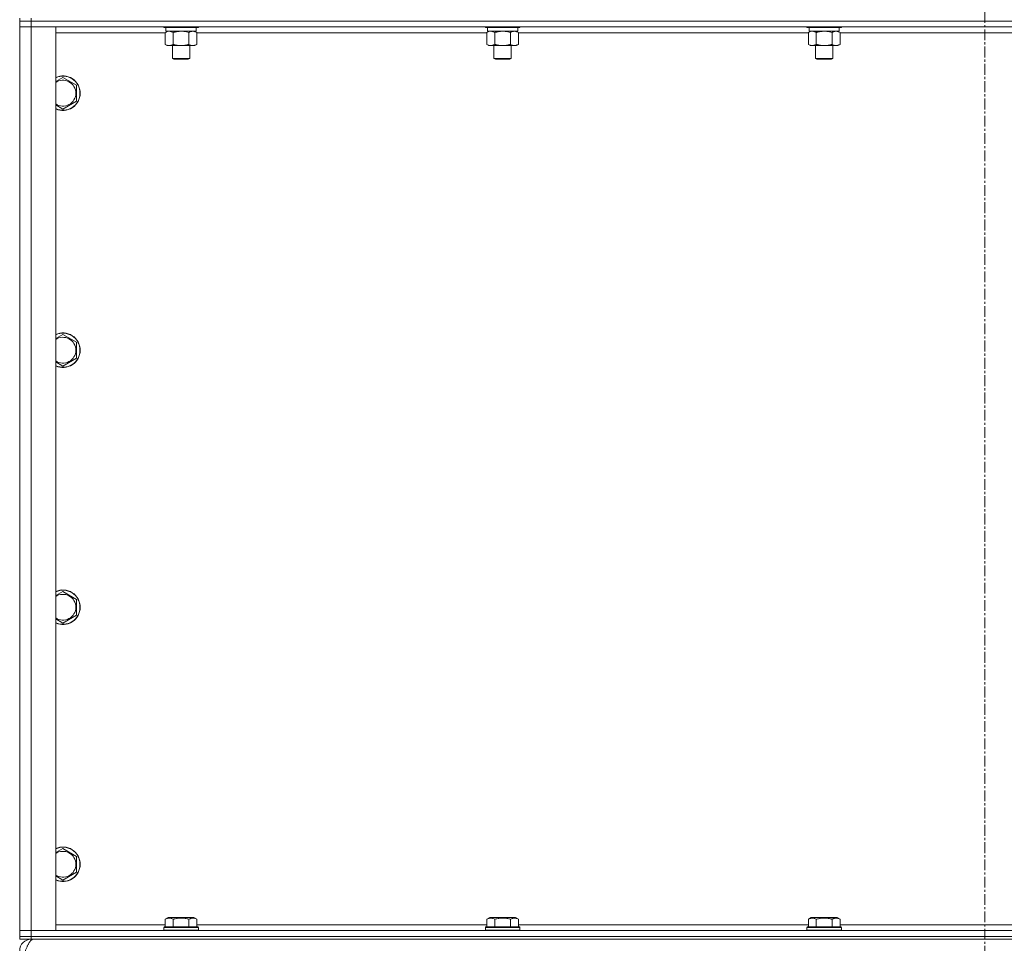
# Model space of a CAD drawing. Units: millimetres. Extents: x 0 to 30607, y -7 to 21000.
# Drawn here: x 21375 to 22058, y 14379 to 15020 of the extents above; entities that cross this region are included whole.
import ezdxf

# ---------------------------------------------------------------- set-up
doc = ezdxf.new("R2010")
doc.units = ezdxf.units.MM
doc.linetypes.add('K5LT_AXLED', pattern=[12, 7.5, -1.5, 1.5, -1.5])
doc.linetypes.add('K5LT_THIN', pattern=[0])
for name, color, linetype, true_color in [('OSI', 2, 'Continuous', 0xffff00), ('R', 1, 'Continuous', 0xff0000), ('WELDING', 7, 'Continuous', 0xffffff)]:
    doc.layers.add(name, color=color, linetype=linetype, true_color=true_color)

msp = doc.modelspace()

# ---------------------------------------------------------------- linework, layer by layer
at = {"layer": 'OSI', "color": 30, "linetype": 'K5LT_AXLED', "lineweight": 18, "true_color": 0xff8000}
for q in [(22044.85, 14274.59), (22044.85, 14284.29)]:
    msp.add_line((22044.85, 16909.59), q, dxfattribs=at)
at = {"layer": 'R', "color": 7, "linetype": 'K5LT_THIN', "lineweight": 18}
for p, q in [((21374.85, 15021.29), (21374.85, 15019.29)), ((21382.85, 15019.29), (21374.85, 15019.29)), ((21374.85, 15019.29), (21382.85, 15019.29)), ((21374.85, 15019.29), (21374.85, 15015.29)), ((21374.85, 14388.29), (21374.85, 15015.29)), ((21374.85, 15015.29), (21382.85, 15015.29)), ((21382.85, 15015.29), (21374.85, 15015.29)), ((21382.85, 15021.29), (21382.85, 15019.29)), ((22706.85, 15019.29), (21382.85, 15019.29)), ((22706.85, 15019.29), (21382.85, 15019.29)), ((21382.85, 15019.29), (21382.85, 15015.29)), ((21382.85, 15015.29), (21382.85, 14388.29)), ((21382.85, 15015.29), (21399.85, 15015.29)), ((22706.85, 15015.29), (21382.85, 15015.29)), ((21399.85, 15015.29), (21399.85, 14388.29)), ((21474.85, 15015.29), (21474.85, 15015.09)), ((21498.85, 15015.09), (21474.85, 15015.09)), ((21474.85, 15015.09), (21475.02, 15014.79)), ((21498.68, 15014.79), (21475.02, 15014.79)), ((21476.35, 15014.79), (21476.35, 15012.29)), ((21497.35, 15014.79), (21497.35, 15012.29)), ((21498.85, 15015.09), (21498.68, 15014.79)), ((21498.85, 15015.29), (21498.85, 15015.09)), ((21698.05, 15015.29), (21698.05, 15015.09)), ((21722.05, 15015.09), (21698.05, 15015.09)), ((21698.05, 15015.09), (21698.22, 15014.79)), ((21721.88, 15014.79), (21698.22, 15014.79)), ((21699.55, 15014.79), (21699.55, 15012.29)), ((21720.55, 15014.79), (21720.55, 15012.29)), ((21722.05, 15015.09), (21721.88, 15014.79)), ((21722.05, 15015.29), (21722.05, 15015.09)), ((21921.25, 15015.29), (21921.25, 15015.09)), ((21945.25, 15015.09), (21921.25, 15015.09)), ((21921.25, 15015.09), (21921.42, 15014.79)), ((21945.08, 15014.79), (21921.42, 15014.79)), ((21922.75, 15014.79), (21922.75, 15012.29)), ((21943.75, 15014.79), (21943.75, 15012.29)), ((21945.25, 15015.09), (21945.08, 15014.79)), ((21945.25, 15015.29), (21945.25, 15015.09)), ((21475.88, 15011.29), (21399.85, 15011.29)), ((21475.88, 15011.44), (21477.35, 15012.29)), ((21475.88, 15011.44), (21475.88, 15003.14)), ((21497.35, 15012.29), (21476.35, 15012.29)), ((21481.36, 15011.44), (21481.36, 15003.14)), ((21492.33, 15011.44), (21492.33, 15003.14)), ((21497.82, 15011.44), (21496.35, 15012.29)), ((21497.82, 15011.44), (21497.82, 15003.14)), ((21699.08, 15011.29), (21497.82, 15011.29)), ((21699.08, 15011.44), (21700.55, 15012.29)), ((21699.08, 15011.44), (21699.08, 15003.14)), ((21720.55, 15012.29), (21699.55, 15012.29)), ((21704.56, 15011.44), (21704.56, 15003.14)), ((21715.53, 15011.44), (21715.53, 15003.14)), ((21721.02, 15011.44), (21719.55, 15012.29)), ((21721.02, 15011.44), (21721.02, 15003.14)), ((21922.28, 15011.29), (21721.02, 15011.29)), ((21922.28, 15011.44), (21923.75, 15012.29)), ((21922.28, 15011.44), (21922.28, 15003.14)), ((21943.75, 15012.29), (21922.75, 15012.29)), ((21927.76, 15011.44), (21927.76, 15003.14)), ((21938.73, 15011.44), (21938.73, 15003.14)), ((21944.22, 15011.44), (21942.75, 15012.29)), ((21944.22, 15011.44), (21944.22, 15003.14)), ((22145.48, 15011.29), (21944.22, 15011.29)), ((21475.88, 15003.14), (21477.35, 15002.29)), ((21486.85, 15002.29), (21477.35, 15002.29)), ((21480.85, 15002.29), (21480.85, 14993.36)), ((21496.35, 15002.29), (21486.85, 15002.29)), ((21492.85, 15002.29), (21492.85, 14993.36)), ((21497.82, 15003.14), (21496.35, 15002.29)), ((21699.08, 15003.14), (21700.55, 15002.29)), ((21710.05, 15002.29), (21700.55, 15002.29)), ((21704.05, 15002.29), (21704.05, 14993.36)), ((21719.55, 15002.29), (21710.05, 15002.29)), ((21716.05, 15002.29), (21716.05, 14993.36)), ((21721.02, 15003.14), (21719.55, 15002.29)), ((21922.28, 15003.14), (21923.75, 15002.29)), ((21933.25, 15002.29), (21923.75, 15002.29)), ((21927.25, 15002.29), (21927.25, 14993.36)), ((21942.75, 15002.29), (21933.25, 15002.29)), ((21939.25, 15002.29), (21939.25, 14993.36)), ((21944.22, 15003.14), (21942.75, 15002.29)), ((21492.85, 14993.36), (21480.85, 14993.36)), ((21480.85, 14993.36), (21481.85, 14992.79)), ((21491.85, 14992.79), (21481.85, 14992.79)), ((21492.85, 14993.36), (21491.85, 14992.79)), ((21716.05, 14993.36), (21704.05, 14993.36)), ((21704.05, 14993.36), (21705.05, 14992.79)), ((21715.05, 14992.79), (21705.05, 14992.79)), ((21716.05, 14993.36), (21715.05, 14992.79)), ((21939.25, 14993.36), (21927.25, 14993.36)), ((21927.25, 14993.36), (21928.25, 14992.79)), ((21938.25, 14992.79), (21928.25, 14992.79)), ((21939.25, 14993.36), (21938.25, 14992.79)), ((21404.85, 14980.26), (21414.35, 14974.77)), ((21414.35, 14974.77), (21414.35, 14969.29)), ((21414.35, 14969.29), (21414.35, 14963.8)), ((21414.35, 14963.8), (21404.85, 14958.32)), ((21404.85, 14801.92), (21414.35, 14796.44)), ((21414.35, 14796.44), (21414.35, 14790.95)), ((21414.35, 14790.95), (21414.35, 14785.47)), ((21414.35, 14785.47), (21404.85, 14779.98)), ((21404.85, 14623.59), (21414.35, 14618.11)), ((21414.35, 14618.11), (21414.35, 14612.62)), ((21414.35, 14612.62), (21414.35, 14607.14)), ((21414.35, 14607.14), (21404.85, 14601.65)), ((21404.85, 14445.26), (21414.35, 14439.77)), ((21414.35, 14439.77), (21414.35, 14434.29)), ((21414.35, 14434.29), (21414.35, 14428.8)), ((21414.35, 14428.8), (21404.85, 14423.32)), ((21475.88, 14396.13), (21477.88, 14397.29)), ((21475.88, 14396.13), (21475.88, 14390.79)), ((21495.82, 14397.29), (21477.88, 14397.29)), ((21481.36, 14396.13), (21481.36, 14390.79)), ((21492.33, 14396.13), (21492.33, 14390.79)), ((21497.82, 14396.13), (21495.82, 14397.29)), ((21497.82, 14396.13), (21497.82, 14390.79)), ((21699.08, 14396.13), (21701.08, 14397.29)), ((21699.08, 14396.13), (21699.08, 14390.79)), ((21719.02, 14397.29), (21701.08, 14397.29)), ((21704.56, 14396.13), (21704.56, 14390.79)), ((21715.53, 14396.13), (21715.53, 14390.79)), ((21721.02, 14396.13), (21719.02, 14397.29)), ((21721.02, 14396.13), (21721.02, 14390.79)), ((21922.28, 14396.13), (21924.28, 14397.29)), ((21922.28, 14396.13), (21922.28, 14390.79)), ((21942.22, 14397.29), (21924.28, 14397.29)), ((21927.76, 14396.13), (21927.76, 14390.79)), ((21938.73, 14396.13), (21938.73, 14390.79)), ((21944.22, 14396.13), (21942.22, 14397.29)), ((21944.22, 14396.13), (21944.22, 14390.79)), ((21382.85, 14388.29), (21374.85, 14388.29)), ((21374.85, 14388.29), (21382.85, 14388.29)), ((21374.85, 14384.29), (21374.85, 14388.29)), ((21399.85, 14388.29), (21382.85, 14388.29)), ((21382.85, 14388.29), (22706.85, 14388.29)), ((21382.85, 14384.29), (21382.85, 14388.29)), ((21399.85, 14392.29), (21475.88, 14392.29)), ((21474.85, 14390.49), (21475.02, 14390.79)), ((21474.85, 14390.49), (21474.85, 14388.59)), ((21498.85, 14390.49), (21474.85, 14390.49)), ((21498.85, 14388.59), (21474.85, 14388.59)), ((21474.85, 14388.59), (21475.02, 14388.29)), ((21498.68, 14390.79), (21475.02, 14390.79)), ((21497.82, 14392.29), (21699.08, 14392.29)), ((21498.85, 14390.49), (21498.68, 14390.79)), ((21498.85, 14388.59), (21498.68, 14388.29)), ((21498.85, 14390.49), (21498.85, 14388.59)), ((21698.05, 14390.49), (21698.22, 14390.79)), ((21698.05, 14390.49), (21698.05, 14388.59)), ((21722.05, 14390.49), (21698.05, 14390.49)), ((21722.05, 14388.59), (21698.05, 14388.59)), ((21698.05, 14388.59), (21698.22, 14388.29)), ((21721.88, 14390.79), (21698.22, 14390.79)), ((21721.02, 14392.29), (21922.28, 14392.29)), ((21722.05, 14390.49), (21721.88, 14390.79)), ((21722.05, 14388.59), (21721.88, 14388.29)), ((21722.05, 14390.49), (21722.05, 14388.59)), ((21921.25, 14390.49), (21921.42, 14390.79)), ((21921.25, 14390.49), (21921.25, 14388.59)), ((21945.25, 14390.49), (21921.25, 14390.49)), ((21945.25, 14388.59), (21921.25, 14388.59)), ((21921.25, 14388.59), (21921.42, 14388.29)), ((21945.08, 14390.79), (21921.42, 14390.79)), ((21944.22, 14392.29), (22145.48, 14392.29)), ((21945.25, 14390.49), (21945.08, 14390.79)), ((21945.25, 14388.59), (21945.08, 14388.29)), ((21945.25, 14390.49), (21945.25, 14388.59)), ((21382.85, 14384.29), (21374.85, 14384.29)), ((21374.85, 14384.29), (21374.85, 14382.29)), ((21374.85, 14384.29), (21382.85, 14384.29)), ((21382.85, 14382.29), (21374.85, 14382.29)), ((21382.85, 14384.29), (22706.85, 14384.29)), ((22706.85, 14384.29), (21382.85, 14384.29)), ((21382.85, 14384.29), (21382.85, 14382.29)), ((21382.85, 14381.68), (21382.85, 14382.29)), ((22706.85, 14382.29), (21382.85, 14382.29))]:
    msp.add_line(p, q, dxfattribs=at)
for centre, radius, start, end in [((21404.85, 14969.29), 12, 0, 114.62432), ((21404.85, 14969.29), 11.83, 0, 115.00952), ((21404.85, 14969.29), 8.97, 0, 123.8664), ((21404.85, 14969.29), 8.97, 236.1336, 0), ((21404.85, 14969.29), 11.83, 244.99048, 0), ((21404.85, 14969.29), 12, 245.37568, 0), ((21404.85, 14790.95), 12, 0, 114.62432), ((21404.85, 14790.95), 11.83, 0, 115.00952), ((21404.85, 14790.95), 8.97, 0, 123.8664), ((21404.85, 14790.95), 11.83, 244.99048, 0), ((21404.85, 14790.95), 12, 245.37568, 0), ((21404.85, 14790.95), 8.97, 236.1336, 0), ((21404.85, 14612.62), 12, 0, 114.62432), ((21404.85, 14612.62), 11.83, 0, 115.00952), ((21404.85, 14612.62), 8.97, 0, 123.8664), ((21404.85, 14612.62), 11.83, 244.99048, 0), ((21404.85, 14612.62), 12, 245.37568, 0), ((21404.85, 14612.62), 8.97, 236.1336, 0), ((21404.85, 14434.29), 12, 0, 114.62432), ((21404.85, 14434.29), 11.83, 0, 115.00952), ((21404.85, 14434.29), 8.97, 0, 123.8664), ((21404.85, 14434.29), 11.83, 244.99048, 0), ((21404.85, 14434.29), 12, 245.37568, 0), ((21404.85, 14434.29), 8.97, 236.1336, 0), ((21382.85, 14374.29), 8, 90, 180)]:
    msp.add_arc(centre, radius, start, end, dxfattribs=at)
at = {"layer": 'WELDING', "color": 7, "linetype": 'K5LT_THIN', "lineweight": 18}
for p, q in [((21476.42, 15011.72), (21475.88, 15011.44)), ((21477.32, 15012.09), (21476.42, 15011.72)), ((21478.25, 15012.27), (21477.32, 15012.09)), ((21478.62, 15012.29), (21478.25, 15012.27)), ((21488.7, 15012.18), (21486.85, 15012.29)), ((21490.53, 15011.89), (21488.7, 15012.18)), ((21492.33, 15011.44), (21490.53, 15011.89)), ((21699.62, 15011.72), (21699.08, 15011.44)), ((21700.52, 15012.09), (21699.62, 15011.72)), ((21701.45, 15012.27), (21700.52, 15012.09)), ((21701.82, 15012.29), (21701.45, 15012.27)), ((21711.9, 15012.18), (21710.05, 15012.29)), ((21713.73, 15011.89), (21711.9, 15012.18)), ((21715.53, 15011.44), (21713.73, 15011.89)), ((21922.82, 15011.72), (21922.28, 15011.44)), ((21923.72, 15012.09), (21922.82, 15011.72)), ((21924.65, 15012.27), (21923.72, 15012.09)), ((21925.02, 15012.29), (21924.65, 15012.27)), ((21935.1, 15012.18), (21933.25, 15012.29)), ((21936.93, 15011.89), (21935.1, 15012.18)), ((21938.73, 15011.44), (21936.93, 15011.89)), ((21399.85, 14977.37), (21404.85, 14980.26)), ((21404.85, 14958.32), (21399.85, 14961.2)), ((21399.85, 14799.04), (21404.85, 14801.92)), ((21404.85, 14779.98), (21399.85, 14782.87)), ((21399.85, 14620.7), (21404.85, 14623.59)), ((21404.85, 14601.65), (21399.85, 14604.54)), ((21399.85, 14442.37), (21404.85, 14445.26)), ((21404.85, 14423.32), (21399.85, 14426.2))]:
    msp.add_line(p, q, dxfattribs=at)
for points, knots in [([(21481.36, 15011.44), (21481.08, 15011.6), (21480.64, 15011.83), (21480.08, 15012.04), (21479.69, 15012.15), (21479.34, 15012.23), (21478.98, 15012.28), (21478.74, 15012.29), (21478.62, 15012.29)], [0, 0, 0, 0, 2.905563, 4.375924, 5.511195, 6.679161, 7.850161, 9, 9, 9, 9]), ([(21486.85, 15012.29), (21486.67, 15012.29), (21486.3, 15012.28), (21485.75, 15012.25), (21485.19, 15012.21), (21484.71, 15012.15), (21484.35, 15012.1), (21484.12, 15012.07), (21483.95, 15012.04), (21483.77, 15012.01), (21483.6, 15011.98), (21483.43, 15011.94), (21483.23, 15011.9), (21483.02, 15011.86), (21482.7, 15011.79), (21482.38, 15011.71), (21482.07, 15011.63), (21481.83, 15011.57), (21481.6, 15011.51), (21481.44, 15011.46), (21481.36, 15011.44)], [0, 0, 0, 0, 0.426692, 0.853385, 1.280077, 1.70677, 1.976977, 2.112081, 2.247185, 2.382289, 2.517392, 2.652496, 2.7876, 2.975699, 3.163798, 3.539996, 3.728096, 3.916195, 4.104294, 4.292393, 4.292393, 4.292393, 4.292393]), ([(21495.08, 15012.29), (21494.95, 15012.29), (21494.7, 15012.28), (21494.33, 15012.23), (21493.97, 15012.14), (21493.5, 15012), (21492.96, 15011.78), (21492.54, 15011.56), (21492.33, 15011.44)], [0, 0, 0, 0, 1.192024, 2.404251, 3.60809, 4.765234, 6.955738, 9, 9, 9, 9]), ([(21497.82, 15011.44), (21497.53, 15011.6), (21497.09, 15011.83), (21496.53, 15012.04), (21496.15, 15012.15), (21495.79, 15012.23), (21495.43, 15012.28), (21495.19, 15012.29), (21495.08, 15012.29)], [0, 0, 0, 0, 2.905563, 4.375924, 5.511195, 6.679161, 7.850161, 9, 9, 9, 9]), ([(21704.56, 15011.44), (21704.28, 15011.6), (21703.84, 15011.83), (21703.28, 15012.04), (21702.89, 15012.15), (21702.54, 15012.23), (21702.18, 15012.28), (21701.94, 15012.29), (21701.82, 15012.29)], [0, 0, 0, 0, 2.905563, 4.375924, 5.511195, 6.679161, 7.850161, 9, 9, 9, 9]), ([(21710.05, 15012.29), (21709.87, 15012.29), (21709.5, 15012.28), (21708.95, 15012.25), (21708.39, 15012.21), (21707.91, 15012.15), (21707.55, 15012.1), (21707.32, 15012.07), (21707.15, 15012.04), (21706.97, 15012.01), (21706.8, 15011.98), (21706.63, 15011.94), (21706.43, 15011.9), (21706.22, 15011.86), (21705.9, 15011.79), (21705.58, 15011.71), (21705.27, 15011.63), (21705.03, 15011.57), (21704.8, 15011.51), (21704.64, 15011.46), (21704.56, 15011.44)], [0, 0, 0, 0, 0.426692, 0.853385, 1.280077, 1.70677, 1.976977, 2.112081, 2.247185, 2.382289, 2.517392, 2.652496, 2.7876, 2.975699, 3.163798, 3.539996, 3.728096, 3.916195, 4.104294, 4.292393, 4.292393, 4.292393, 4.292393]), ([(21718.28, 15012.29), (21718.15, 15012.29), (21717.9, 15012.28), (21717.53, 15012.23), (21717.17, 15012.14), (21716.7, 15012), (21716.16, 15011.78), (21715.74, 15011.56), (21715.53, 15011.44)], [0, 0, 0, 0, 1.192024, 2.404251, 3.60809, 4.765234, 6.955738, 9, 9, 9, 9]), ([(21721.02, 15011.44), (21720.73, 15011.6), (21720.29, 15011.83), (21719.73, 15012.04), (21719.35, 15012.15), (21718.99, 15012.23), (21718.63, 15012.28), (21718.39, 15012.29), (21718.28, 15012.29)], [0, 0, 0, 0, 2.905563, 4.375924, 5.511195, 6.679161, 7.850161, 9, 9, 9, 9]), ([(21927.76, 15011.44), (21927.48, 15011.6), (21927.04, 15011.83), (21926.48, 15012.04), (21926.09, 15012.15), (21925.74, 15012.23), (21925.38, 15012.28), (21925.14, 15012.29), (21925.02, 15012.29)], [0, 0, 0, 0, 2.905563, 4.375924, 5.511195, 6.679161, 7.850161, 9, 9, 9, 9]), ([(21933.25, 15012.29), (21933.07, 15012.29), (21932.7, 15012.28), (21932.15, 15012.25), (21931.59, 15012.21), (21931.11, 15012.15), (21930.75, 15012.1), (21930.52, 15012.07), (21930.35, 15012.04), (21930.17, 15012.01), (21930, 15011.98), (21929.83, 15011.94), (21929.63, 15011.9), (21929.42, 15011.86), (21929.1, 15011.79), (21928.78, 15011.71), (21928.47, 15011.63), (21928.23, 15011.57), (21928, 15011.51), (21927.84, 15011.46), (21927.76, 15011.44)], [0, 0, 0, 0, 0.426692, 0.853385, 1.280077, 1.70677, 1.976977, 2.112081, 2.247185, 2.382289, 2.517392, 2.652496, 2.7876, 2.975699, 3.163798, 3.539996, 3.728096, 3.916195, 4.104294, 4.292393, 4.292393, 4.292393, 4.292393]), ([(21941.48, 15012.29), (21941.35, 15012.29), (21941.1, 15012.28), (21940.73, 15012.23), (21940.37, 15012.14), (21939.9, 15012), (21939.36, 15011.78), (21938.94, 15011.56), (21938.73, 15011.44)], [0, 0, 0, 0, 1.192024, 2.404251, 3.60809, 4.765234, 6.955738, 9, 9, 9, 9]), ([(21944.22, 15011.44), (21943.93, 15011.6), (21943.49, 15011.83), (21942.93, 15012.04), (21942.55, 15012.15), (21942.19, 15012.23), (21941.83, 15012.28), (21941.59, 15012.29), (21941.48, 15012.29)], [0, 0, 0, 0, 2.905563, 4.375924, 5.511195, 6.679161, 7.850161, 9, 9, 9, 9]), ([(21475.88, 15003.14), (21476.2, 15002.95), (21476.67, 15002.71), (21477.25, 15002.51), (21477.59, 15002.41), (21477.89, 15002.35), (21478.24, 15002.3), (21478.59, 15002.28), (21478.95, 15002.3), (21479.25, 15002.33), (21479.59, 15002.4), (21480.04, 15002.52), (21480.64, 15002.75), (21481.11, 15002.99), (21481.36, 15003.14)], [0, 0, 0, 0, 2.72415, 3.912285, 4.716446, 5.530362, 6.353984, 7.500189, 8.40607, 9.211142, 9.998759, 11.128707, 12.847273, 15, 15, 15, 15]), ([(21481.36, 15003.14), (21481.47, 15003.11), (21481.73, 15003.03), (21482.08, 15002.94), (21482.4, 15002.86), (21482.71, 15002.78), (21483.08, 15002.7), (21483.42, 15002.63), (21483.67, 15002.59), (21483.9, 15002.54), (21484.18, 15002.5), (21484.61, 15002.44), (21485.07, 15002.38), (21485.57, 15002.34), (21485.93, 15002.31), (21486.21, 15002.3), (21486.42, 15002.29), (21486.64, 15002.29), (21486.78, 15002.29), (21486.85, 15002.29)], [0, 0, 0, 0, 0.253231, 0.633077, 0.823001, 1.012924, 1.39277, 1.683866, 1.829413, 1.974961, 2.22598, 2.476999, 2.979038, 3.307633, 3.636228, 3.800526, 3.964824, 4.129121, 4.293419, 4.293419, 4.293419, 4.293419]), ([(21486.85, 15002.29), (21486.91, 15002.29), (21487.03, 15002.29), (21487.2, 15002.29), (21487.38, 15002.3), (21487.56, 15002.3), (21487.74, 15002.31), (21487.97, 15002.32), (21488.38, 15002.36), (21488.86, 15002.41), (21489.33, 15002.47), (21489.68, 15002.53), (21490.04, 15002.59), (21490.4, 15002.66), (21490.76, 15002.73), (21491.1, 15002.81), (21491.42, 15002.89), (21491.73, 15002.97), (21492.03, 15003.05), (21492.23, 15003.11), (21492.33, 15003.14)], [0, 0, 0, 0, 0.13683, 0.27366, 0.41049, 0.54732, 0.68415, 0.820981, 1.094641, 1.641961, 1.915621, 2.189281, 2.472595, 2.755908, 3.039221, 3.322535, 3.565256, 3.807977, 4.050698, 4.293419, 4.293419, 4.293419, 4.293419]), ([(21492.33, 15003.14), (21492.66, 15002.95), (21493.13, 15002.71), (21493.7, 15002.51), (21494.05, 15002.41), (21494.35, 15002.35), (21494.69, 15002.3), (21495.05, 15002.28), (21495.4, 15002.3), (21495.71, 15002.33), (21496.04, 15002.4), (21496.49, 15002.52), (21497.1, 15002.75), (21497.56, 15002.99), (21497.82, 15003.14)], [0, 0, 0, 0, 2.72415, 3.912285, 4.716446, 5.530362, 6.353984, 7.500189, 8.40607, 9.211142, 9.998759, 11.128707, 12.847273, 15, 15, 15, 15]), ([(21699.08, 15003.14), (21699.4, 15002.95), (21699.87, 15002.71), (21700.45, 15002.51), (21700.79, 15002.41), (21701.09, 15002.35), (21701.44, 15002.3), (21701.79, 15002.28), (21702.15, 15002.3), (21702.45, 15002.33), (21702.79, 15002.4), (21703.24, 15002.52), (21703.84, 15002.75), (21704.31, 15002.99), (21704.56, 15003.14)], [0, 0, 0, 0, 2.72415, 3.912285, 4.716446, 5.530362, 6.353984, 7.500189, 8.40607, 9.211142, 9.998759, 11.128707, 12.847273, 15, 15, 15, 15]), ([(21704.56, 15003.14), (21704.67, 15003.11), (21704.93, 15003.03), (21705.28, 15002.94), (21705.6, 15002.86), (21705.91, 15002.78), (21706.28, 15002.7), (21706.62, 15002.63), (21706.87, 15002.59), (21707.1, 15002.54), (21707.38, 15002.5), (21707.81, 15002.44), (21708.27, 15002.38), (21708.77, 15002.34), (21709.13, 15002.31), (21709.41, 15002.3), (21709.62, 15002.29), (21709.84, 15002.29), (21709.98, 15002.29), (21710.05, 15002.29)], [0, 0, 0, 0, 0.253231, 0.633077, 0.823001, 1.012924, 1.39277, 1.683866, 1.829413, 1.974961, 2.22598, 2.476999, 2.979038, 3.307633, 3.636228, 3.800526, 3.964824, 4.129121, 4.293419, 4.293419, 4.293419, 4.293419]), ([(21710.05, 15002.29), (21710.11, 15002.29), (21710.23, 15002.29), (21710.4, 15002.29), (21710.58, 15002.3), (21710.76, 15002.3), (21710.94, 15002.31), (21711.17, 15002.32), (21711.58, 15002.36), (21712.06, 15002.41), (21712.53, 15002.47), (21712.88, 15002.53), (21713.24, 15002.59), (21713.6, 15002.66), (21713.96, 15002.73), (21714.3, 15002.81), (21714.62, 15002.89), (21714.93, 15002.97), (21715.23, 15003.05), (21715.43, 15003.11), (21715.53, 15003.14)], [0, 0, 0, 0, 0.13683, 0.27366, 0.41049, 0.54732, 0.68415, 0.820981, 1.094641, 1.641961, 1.915621, 2.189281, 2.472595, 2.755908, 3.039221, 3.322535, 3.565256, 3.807977, 4.050698, 4.293419, 4.293419, 4.293419, 4.293419]), ([(21715.53, 15003.14), (21715.86, 15002.95), (21716.33, 15002.71), (21716.9, 15002.51), (21717.25, 15002.41), (21717.55, 15002.35), (21717.89, 15002.3), (21718.25, 15002.28), (21718.6, 15002.3), (21718.91, 15002.33), (21719.24, 15002.4), (21719.69, 15002.52), (21720.3, 15002.75), (21720.76, 15002.99), (21721.02, 15003.14)], [0, 0, 0, 0, 2.72415, 3.912285, 4.716446, 5.530362, 6.353984, 7.500189, 8.40607, 9.211142, 9.998759, 11.128707, 12.847273, 15, 15, 15, 15]), ([(21922.28, 15003.14), (21922.6, 15002.95), (21923.07, 15002.71), (21923.65, 15002.51), (21923.99, 15002.41), (21924.29, 15002.35), (21924.64, 15002.3), (21924.99, 15002.28), (21925.35, 15002.3), (21925.65, 15002.33), (21925.99, 15002.4), (21926.44, 15002.52), (21927.04, 15002.75), (21927.51, 15002.99), (21927.76, 15003.14)], [0, 0, 0, 0, 2.72415, 3.912285, 4.716446, 5.530362, 6.353984, 7.500189, 8.40607, 9.211142, 9.998759, 11.128707, 12.847273, 15, 15, 15, 15]), ([(21927.76, 15003.14), (21927.87, 15003.11), (21928.13, 15003.03), (21928.48, 15002.94), (21928.8, 15002.86), (21929.11, 15002.78), (21929.48, 15002.7), (21929.82, 15002.63), (21930.07, 15002.59), (21930.3, 15002.54), (21930.58, 15002.5), (21931.01, 15002.44), (21931.47, 15002.38), (21931.97, 15002.34), (21932.33, 15002.31), (21932.61, 15002.3), (21932.82, 15002.29), (21933.04, 15002.29), (21933.18, 15002.29), (21933.25, 15002.29)], [0, 0, 0, 0, 0.253231, 0.633077, 0.823001, 1.012924, 1.39277, 1.683866, 1.829413, 1.974961, 2.22598, 2.476999, 2.979038, 3.307633, 3.636228, 3.800526, 3.964824, 4.129121, 4.293419, 4.293419, 4.293419, 4.293419]), ([(21933.25, 15002.29), (21933.31, 15002.29), (21933.43, 15002.29), (21933.6, 15002.29), (21933.78, 15002.3), (21933.96, 15002.3), (21934.14, 15002.31), (21934.37, 15002.32), (21934.78, 15002.36), (21935.26, 15002.41), (21935.73, 15002.47), (21936.08, 15002.53), (21936.44, 15002.59), (21936.8, 15002.66), (21937.16, 15002.73), (21937.5, 15002.81), (21937.82, 15002.89), (21938.13, 15002.97), (21938.43, 15003.05), (21938.63, 15003.11), (21938.73, 15003.14)], [0, 0, 0, 0, 0.13683, 0.27366, 0.41049, 0.54732, 0.68415, 0.820981, 1.094641, 1.641961, 1.915621, 2.189281, 2.472595, 2.755908, 3.039221, 3.322535, 3.565256, 3.807977, 4.050698, 4.293419, 4.293419, 4.293419, 4.293419]), ([(21938.73, 15003.14), (21939.06, 15002.95), (21939.53, 15002.71), (21940.1, 15002.51), (21940.45, 15002.41), (21940.75, 15002.35), (21941.09, 15002.3), (21941.45, 15002.28), (21941.8, 15002.3), (21942.11, 15002.33), (21942.44, 15002.4), (21942.89, 15002.52), (21943.5, 15002.75), (21943.96, 15002.99), (21944.22, 15003.14)], [0, 0, 0, 0, 2.72415, 3.912285, 4.716446, 5.530362, 6.353984, 7.500189, 8.40607, 9.211142, 9.998759, 11.128707, 12.847273, 15, 15, 15, 15]), ([(21481.36, 14396.13), (21481.04, 14396.32), (21480.6, 14396.54), (21480.1, 14396.72), (21479.84, 14396.81), (21479.55, 14396.88), (21479.16, 14396.96), (21478.77, 14396.99), (21478.37, 14396.98), (21477.97, 14396.94), (21477.52, 14396.85), (21476.82, 14396.63), (21476.27, 14396.36), (21475.88, 14396.13)], [0, 0, 0, 0, 2.548637, 3.393886, 3.820302, 4.557043, 5.628317, 6.750839, 7.483164, 8.644096, 9.785804, 10.891414, 14, 14, 14, 14]), ([(21492.33, 14396.13), (21492.1, 14396.2), (21491.48, 14396.37), (21490.35, 14396.64), (21489.23, 14396.83), (21488.27, 14396.93), (21487.64, 14396.97), (21487.14, 14396.98), (21486.77, 14396.98), (21486.44, 14396.98), (21486.04, 14396.97), (21485.58, 14396.94), (21485.13, 14396.9), (21484.48, 14396.82), (21483.46, 14396.66), (21482.36, 14396.41), (21481.6, 14396.2), (21481.36, 14396.13)], [0, 0, 0, 0, 2.896048, 7.635036, 13.675312, 16.352744, 19.030177, 21.193346, 22.27493, 23.356515, 25.164905, 26.973294, 28.781684, 30.590074, 34.691771, 40.985529, 43.953237, 43.953237, 43.953237, 43.953237]), ([(21497.82, 14396.13), (21497.49, 14396.32), (21497.1, 14396.52), (21496.6, 14396.71), (21496.34, 14396.8), (21496.06, 14396.87), (21495.78, 14396.93), (21495.45, 14396.97), (21495.1, 14396.99), (21494.74, 14396.97), (21494.42, 14396.94), (21494.07, 14396.87), (21493.64, 14396.75), (21493.04, 14396.52), (21492.59, 14396.28), (21492.33, 14396.13)], [0, 0, 0, 0, 2.912728, 3.529104, 4.366059, 5.20805, 5.90491, 6.841792, 7.999747, 8.992853, 9.878966, 10.753647, 12.031595, 13.665019, 16, 16, 16, 16]), ([(21704.56, 14396.13), (21704.24, 14396.32), (21703.8, 14396.54), (21703.3, 14396.72), (21703.04, 14396.81), (21702.75, 14396.88), (21702.36, 14396.96), (21701.97, 14396.99), (21701.57, 14396.98), (21701.17, 14396.94), (21700.72, 14396.85), (21700.02, 14396.63), (21699.47, 14396.36), (21699.08, 14396.13)], [0, 0, 0, 0, 2.548637, 3.393886, 3.820302, 4.557043, 5.628317, 6.750839, 7.483164, 8.644096, 9.785804, 10.891414, 14, 14, 14, 14]), ([(21715.53, 14396.13), (21715.3, 14396.2), (21714.68, 14396.37), (21713.55, 14396.64), (21712.43, 14396.83), (21711.47, 14396.93), (21710.84, 14396.97), (21710.34, 14396.98), (21709.97, 14396.98), (21709.64, 14396.98), (21709.24, 14396.97), (21708.78, 14396.94), (21708.33, 14396.9), (21707.68, 14396.82), (21706.66, 14396.66), (21705.56, 14396.41), (21704.8, 14396.2), (21704.56, 14396.13)], [0, 0, 0, 0, 2.896048, 7.635036, 13.675312, 16.352744, 19.030177, 21.193346, 22.27493, 23.356515, 25.164905, 26.973294, 28.781684, 30.590074, 34.691771, 40.985529, 43.953237, 43.953237, 43.953237, 43.953237]), ([(21721.02, 14396.13), (21720.69, 14396.32), (21720.3, 14396.52), (21719.8, 14396.71), (21719.54, 14396.8), (21719.26, 14396.87), (21718.98, 14396.93), (21718.65, 14396.97), (21718.3, 14396.99), (21717.94, 14396.97), (21717.62, 14396.94), (21717.27, 14396.87), (21716.84, 14396.75), (21716.24, 14396.52), (21715.79, 14396.28), (21715.53, 14396.13)], [0, 0, 0, 0, 2.912728, 3.529104, 4.366059, 5.20805, 5.90491, 6.841792, 7.999747, 8.992853, 9.878966, 10.753647, 12.031595, 13.665019, 16, 16, 16, 16]), ([(21927.76, 14396.13), (21927.44, 14396.32), (21927, 14396.54), (21926.5, 14396.72), (21926.24, 14396.81), (21925.95, 14396.88), (21925.56, 14396.96), (21925.17, 14396.99), (21924.77, 14396.98), (21924.37, 14396.94), (21923.92, 14396.85), (21923.22, 14396.63), (21922.67, 14396.36), (21922.28, 14396.13)], [0, 0, 0, 0, 2.548637, 3.393886, 3.820302, 4.557043, 5.628317, 6.750839, 7.483164, 8.644096, 9.785804, 10.891414, 14, 14, 14, 14]), ([(21938.73, 14396.13), (21938.5, 14396.2), (21937.88, 14396.37), (21936.75, 14396.64), (21935.63, 14396.83), (21934.67, 14396.93), (21934.04, 14396.97), (21933.54, 14396.98), (21933.17, 14396.98), (21932.84, 14396.98), (21932.44, 14396.97), (21931.98, 14396.94), (21931.53, 14396.9), (21930.88, 14396.82), (21929.86, 14396.66), (21928.76, 14396.41), (21928, 14396.2), (21927.76, 14396.13)], [0, 0, 0, 0, 2.896048, 7.635036, 13.675312, 16.352744, 19.030177, 21.193346, 22.27493, 23.356515, 25.164905, 26.973294, 28.781684, 30.590074, 34.691771, 40.985529, 43.953237, 43.953237, 43.953237, 43.953237]), ([(21944.22, 14396.13), (21943.89, 14396.32), (21943.5, 14396.52), (21943, 14396.71), (21942.74, 14396.8), (21942.46, 14396.87), (21942.18, 14396.93), (21941.85, 14396.97), (21941.5, 14396.99), (21941.14, 14396.97), (21940.82, 14396.94), (21940.47, 14396.87), (21940.04, 14396.75), (21939.44, 14396.52), (21938.99, 14396.28), (21938.73, 14396.13)], [0, 0, 0, 0, 2.912728, 3.529104, 4.366059, 5.20805, 5.90491, 6.841792, 7.999747, 8.992853, 9.878966, 10.753647, 12.031595, 13.665019, 16, 16, 16, 16])]:
    msp.add_open_spline(points, degree=3, knots=knots, dxfattribs=at)
msp.add_open_spline([(21378.8, 14374.29), (21378.93, 14374.59), (21379.18, 14375.19), (21379.57, 14376.07), (21379.96, 14376.94), (21380.34, 14377.77), (21380.73, 14378.55), (21381.11, 14379.29), (21381.5, 14379.96), (21381.89, 14380.56), (21382.27, 14381.08), (21382.66, 14381.51), (21383.05, 14381.85), (21383.43, 14382.1), (21383.82, 14382.25), (21384.07, 14382.29), (21384.2, 14382.29)], degree=3, dxfattribs=at)

doc.saveas('drawing.dxf')
